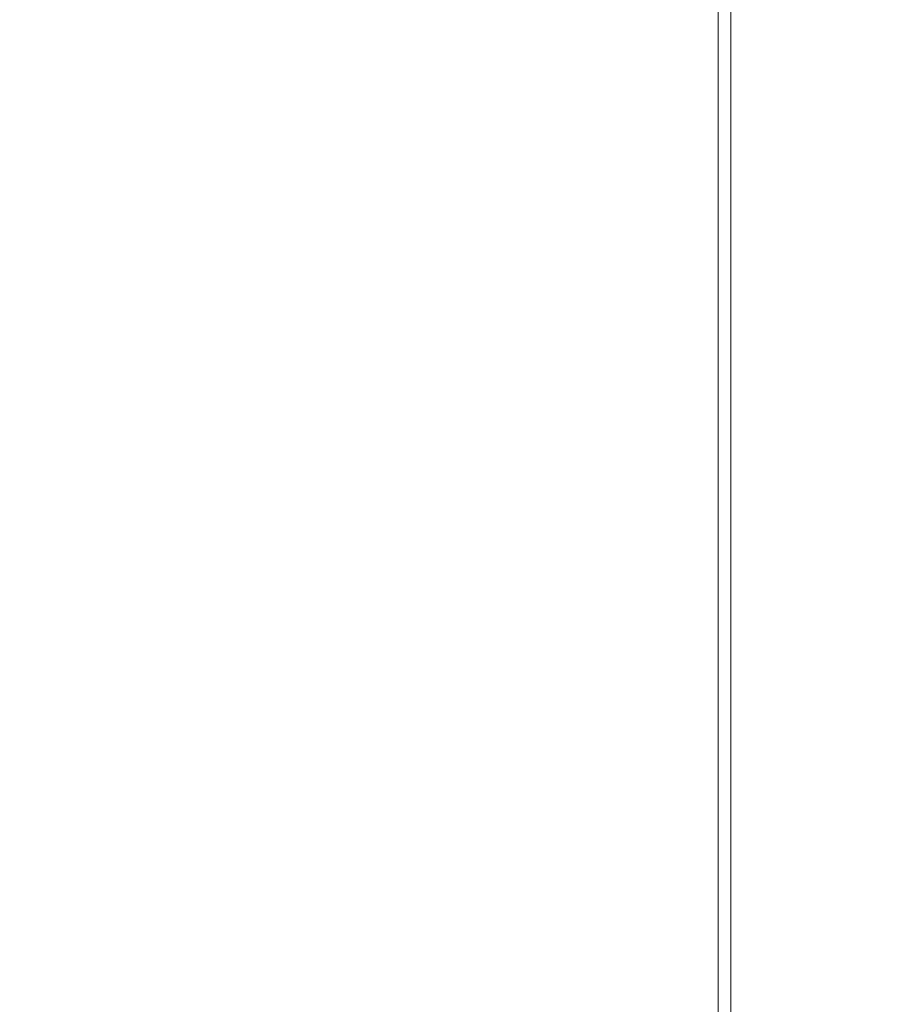
# Model space of a CAD drawing. Units: millimetres. Extents: x 80 to 778, y 63 to 1120.
# Drawn here: x 664 to 675, y 517 to 529 of the extents above; entities that cross this region are included whole.
import ezdxf

# ---------------------------------------------------------------- set-up
doc = ezdxf.new("R2010")
doc.units = ezdxf.units.MM
doc.header["$LTSCALE"] = 12
doc.layers.add('1', color=7, linetype='Continuous')
doc.styles.add('dims', font='swiss.ttf')
doc.dimstyles.get("Standard").update_dxf_attribs({"dimtxt": 10, "dimasz": 10, "dimexe": 6, "dimexo": 8, "dimgap": 5, "dimtad": 1, "dimdec": 4, "dimzin": 0, "dimdsep": 46, "dimtxsty": 'dims', "dimcen": 0.09, "dimadec": 0, "dimazin": 0, "dimtfac": 1, "dimtdec": 4, "dimtofl": 0, "dimtmove": 0, "dimatfit": 3, "dimfxl": 0, "dimtolj": 1, "dimtzin": 0, "dimarcsym": 0})

# ---------------------------------------------------------------- blocks, each defined once
blk = doc.blocks.new('*D1')
at = {"color": 0, "lineweight": -2}
for p, q in [((632.931, 687.419), (769.485, 687.419)), ((763.485, 459.663), (763.485, 677.419)), ((632.931, 449.663), (769.485, 449.663))]:
    blk.add_line(p, q, dxfattribs=at)
at = {"color": 0, "lineweight": 18}
for points in [[(761.818, 677.419), (765.151, 677.419), (763.485, 687.419)], [(761.818, 459.663), (765.151, 459.663), (763.485, 449.663)]]:
    blk.add_solid(points, dxfattribs=at)
at = {"layer": 'Defpoints', "color": 0, "lineweight": 18}
for p in [(624.931, 687.419), (763.485, 687.419), (624.931, 449.663)]:
    blk.add_point(p, dxfattribs=at)
at = {"color": 0, "lineweight": 18, "insert": (753.217, 568.541), "char_height": 10, "attachment_point": 5, "rotation": 90, "style": 'dims'}
blk.add_mtext('\\A1;%%C238.0', dxfattribs=at)

msp = doc.modelspace()

# ---------------------------------------------------------------- linework, layer by layer
at = {"layer": '1', "color": 7, "linetype": 'Continuous', "lineweight": 18}
msp.add_line((672.5261, 652.14021), (672.5261, 510.94408), dxfattribs=at)
at = {"layer": '1', "color": 7, "linetype": 'Continuous', "lineweight": 13}
msp.add_line((672.37172, 566.55397), (672.37172, 511.59945), dxfattribs=at)

# ---------------------------------------------------------------- dimensions: what is measured, and where the dimension line sits
at = {"color": 7, "lineweight": 18}
dim = msp.add_linear_dim(base=(763.48476, 687.41904), p1=(624.9312, 449.66339), p2=(624.9312, 687.41904), angle=90, text='%%C238.0', dimstyle='Standard', dxfattribs=at)
dim.commit()
dim.dimension.update_dxf_attribs({"geometry": '*D1', "text_midpoint": (753.2166, 568.54121)})

doc.saveas('drawing.dxf')
